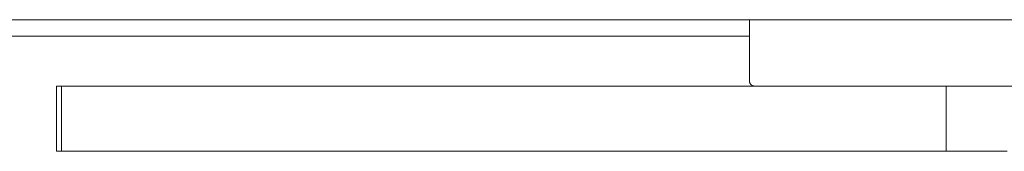
# Model space of a CAD drawing. Extents: x 727 to 5383, y 35 to 232.
# Drawn here: x 3468 to 3470, y 46 to 46 of the extents above; entities that cross this region are included whole.
import ezdxf

# ---------------------------------------------------------------- set-up
doc = ezdxf.new("R2010")
doc.units = 0
doc.header["$MEASUREMENT"] = 0
doc.layers.add('2D', color=7, linetype='CONTINUOUS', lineweight=20)

msp = doc.modelspace()

# ---------------------------------------------------------------- linework, layer by layer
at = {"layer": '2D'}
for points in [[(3472.20985, 46.16207, 0), (3466.33282, 46.16207, 0)], [(3469.71626, 46.16207, 0), (3469.60189, 46.16207, 0), (3469.48769, 46.16207, 0), (3469.37367, 46.16207, 0), (3469.2598, 46.16207, 0), (3469.14611, 46.16207, 0), (3469.03259, 46.16207, 0), (3468.91925, 46.16207, 0), (3468.80608, 46.16207, 0), (3468.69308, 46.16207, 0), (3468.58025, 46.16207, 0), (3468.4676, 46.16207, 0), (3468.35513, 46.16207, 0), (3468.24282, 46.16207, 0)], [(3469.71626, 46.16207, 0), (3469.71626, 46.04727, 0)], [(3468.29285, 46.13088, 0), (3468.39362, 46.13088, 0), (3468.49454, 46.13088, 0), (3468.5956, 46.13088, 0), (3468.69679, 46.13088, 0), (3468.79813, 46.13088, 0), (3468.8996, 46.13088, 0), (3469.00121, 46.13088, 0), (3469.10295, 46.13088, 0), (3469.20483, 46.13088, 0), (3469.30685, 46.13088, 0), (3469.409, 46.13088, 0), (3469.51128, 46.13088, 0), (3469.61371, 46.13088, 0), (3469.71626, 46.13088, 0)], [(3468.41604, 46.03729, 0), (3468.41604, 45.915, 0)], [(3468.42544, 46.03729, 0), (3468.42444, 46.03729, 0), (3468.42342, 46.03729, 0), (3468.42242, 46.03729, 0), (3468.42141, 46.03729, 0), (3468.42038, 46.03729, 0), (3468.41937, 46.03729, 0), (3468.41837, 46.03729, 0), (3468.41735, 46.03729, 0), (3468.41604, 46.03729, 0)], [(3468.42544, 45.915, 0), (3468.42544, 46.03729, 0)], [(3469.72615, 46.03729, 0), (3468.42544, 46.03729, 0)], [(3469.71626, 46.04727, 0), (3469.71627, 46.04676, 0), (3469.71631, 46.04625, 0), (3469.71637, 46.04576, 0), (3469.71641, 46.0455, 0), (3469.71646, 46.04526, 0), (3469.71657, 46.04478, 0), (3469.71671, 46.04431, 0), (3469.71677, 46.04407, 0), (3469.71682, 46.04396, 0), (3469.71682, 46.04395, 0), (3469.71682, 46.04394, 0), (3469.71683, 46.04393, 0), (3469.71683, 46.04392, 0), (3469.71684, 46.04392, 0), (3469.71684, 46.04391, 0), (3469.71684, 46.0439, 0), (3469.71684, 46.04389, 0), (3469.71684, 46.04389, 0), (3469.71684, 46.04389, 0), (3469.71684, 46.04388, 0), (3469.71685, 46.04387, 0), (3469.71685, 46.04386, 0), (3469.71685, 46.04386, 0), (3469.71686, 46.04385, 0), (3469.71686, 46.04384, 0), (3469.71703, 46.04339, 0), (3469.71704, 46.04338, 0), (3469.71704, 46.04338, 0), (3469.71704, 46.04337, 0), (3469.71705, 46.04336, 0), (3469.71705, 46.04335, 0), (3469.71706, 46.04334, 0), (3469.71706, 46.04334, 0), (3469.71706, 46.04333, 0), (3469.71706, 46.04332, 0), (3469.71706, 46.04331, 0), (3469.71706, 46.04331, 0), (3469.71707, 46.04331, 0), (3469.71707, 46.0433, 0), (3469.71708, 46.04329, 0), (3469.71708, 46.04328, 0), (3469.71709, 46.04328, 0), (3469.71709, 46.04327, 0), (3469.71709, 46.04326, 0), (3469.71709, 46.04325, 0), (3469.71709, 46.04325, 0), (3469.7171, 46.04324, 0), (3469.7171, 46.04323, 0), (3469.7171, 46.04323, 0), (3469.71711, 46.04322, 0), (3469.71711, 46.04322, 0), (3469.71712, 46.04321, 0), (3469.71712, 46.0432, 0), (3469.71712, 46.04319, 0), (3469.71713, 46.04318, 0), (3469.71713, 46.04318, 0), (3469.71713, 46.04317, 0), (3469.71713, 46.04316, 0), (3469.71723, 46.04294, 0), (3469.71745, 46.04251, 0), (3469.71769, 46.04209, 0), (3469.7177, 46.04209, 0), (3469.7177, 46.04209, 0), (3469.71771, 46.04208, 0), (3469.71771, 46.04207, 0), (3469.71771, 46.04206, 0), (3469.71771, 46.04206, 0), (3469.71772, 46.04206, 0), (3469.71772, 46.04204, 0), (3469.71773, 46.04204, 0), (3469.71773, 46.04203, 0), (3469.71774, 46.04203, 0), (3469.71774, 46.04202, 0), (3469.71774, 46.04201, 0), (3469.71774, 46.042, 0), (3469.71775, 46.042, 0), (3469.71775, 46.04199, 0), (3469.71782, 46.04189, 0), (3469.71788, 46.0418, 0), (3469.71789, 46.04178, 0), (3469.71789, 46.04178, 0), (3469.7179, 46.04177, 0), (3469.7179, 46.04177, 0), (3469.7179, 46.04177, 0), (3469.7179, 46.04175, 0), (3469.71791, 46.04175, 0), (3469.71792, 46.04174, 0), (3469.71792, 46.04174, 0), (3469.71793, 46.04174, 0), (3469.71793, 46.04172, 0), (3469.71793, 46.04172, 0), (3469.71793, 46.04171, 0), (3469.71794, 46.0417, 0), (3469.71794, 46.0417, 0), (3469.71795, 46.04169, 0), (3469.71822, 46.0413, 0), (3469.71823, 46.04129, 0), (3469.71823, 46.04129, 0), (3469.71824, 46.04128, 0), (3469.71824, 46.04128, 0), (3469.71825, 46.04127, 0), (3469.71825, 46.04126, 0), (3469.71825, 46.04125, 0), (3469.71826, 46.04125, 0), (3469.71826, 46.04125, 0), (3469.71827, 46.04124, 0), (3469.71827, 46.04123, 0), (3469.71828, 46.04123, 0), (3469.7183, 46.0412, 0), (3469.7183, 46.0412, 0), (3469.71831, 46.04119, 0), (3469.71831, 46.04119, 0), (3469.71832, 46.04118, 0), (3469.71832, 46.04118, 0), (3469.71832, 46.04117, 0), (3469.71833, 46.04116, 0), (3469.71833, 46.04116, 0), (3469.71834, 46.04116, 0), (3469.71834, 46.04114, 0), (3469.71835, 46.04114, 0), (3469.71835, 46.04113, 0), (3469.71835, 46.04112, 0), (3469.71836, 46.04112, 0), (3469.71836, 46.04112, 0), (3469.71837, 46.04111, 0), (3469.71838, 46.0411, 0), (3469.71838, 46.04109, 0), (3469.71838, 46.04109, 0), (3469.71839, 46.04109, 0), (3469.71839, 46.04108, 0), (3469.7184, 46.04107, 0), (3469.7184, 46.04107, 0), (3469.71841, 46.04106, 0), (3469.71841, 46.04106, 0), (3469.71841, 46.04105, 0), (3469.71842, 46.04104, 0), (3469.71842, 46.04104, 0), (3469.71843, 46.04103, 0), (3469.71844, 46.04103, 0), (3469.71844, 46.04102, 0), (3469.71845, 46.04102, 0), (3469.71845, 46.04101, 0), (3469.71845, 46.041, 0), (3469.71845, 46.041, 0), (3469.71846, 46.04099, 0), (3469.71847, 46.04099, 0), (3469.71847, 46.04098, 0), (3469.71848, 46.04097, 0), (3469.71848, 46.04097, 0), (3469.7185, 46.04094, 0), (3469.71851, 46.04094, 0), (3469.71851, 46.04093, 0), (3469.71851, 46.04093, 0), (3469.71852, 46.04093, 0), (3469.71883, 46.04056, 0), (3469.71915, 46.04021, 0), (3469.7195, 46.03988, 0), (3469.71986, 46.03957, 0), (3469.71986, 46.03956, 0), (3469.71987, 46.03955, 0), (3469.71988, 46.03955, 0), (3469.71988, 46.03955, 0), (3469.71989, 46.03955, 0), (3469.71989, 46.03954, 0), (3469.7199, 46.03954, 0), (3469.7199, 46.03953, 0), (3469.71991, 46.03952, 0), (3469.71992, 46.03952, 0), (3469.71993, 46.03951, 0), (3469.71993, 46.03951, 0), (3469.71994, 46.0395, 0), (3469.71995, 46.0395, 0), (3469.71995, 46.03949, 0), (3469.71996, 46.03949, 0), (3469.71996, 46.03948, 0), (3469.71997, 46.03948, 0), (3469.71998, 46.03948, 0), (3469.71998, 46.03947, 0), (3469.71999, 46.03946, 0), (3469.71999, 46.03946, 0), (3469.71999, 46.03945, 0), (3469.72, 46.03945, 0), (3469.72001, 46.03945, 0), (3469.72002, 46.03945, 0), (3469.72002, 46.03943, 0), (3469.72002, 46.03943, 0), (3469.72003, 46.03943, 0), (3469.72004, 46.03942, 0), (3469.72005, 46.03942, 0), (3469.72023, 46.03927, 0), (3469.72062, 46.039, 0), (3469.72082, 46.03886, 0), (3469.72102, 46.03873, 0), (3469.72144, 46.03849, 0), (3469.72186, 46.03827, 0), (3469.72187, 46.03827, 0), (3469.72188, 46.03827, 0), (3469.72189, 46.03826, 0), (3469.72189, 46.03826, 0), (3469.7219, 46.03826, 0), (3469.7219, 46.03826, 0), (3469.72191, 46.03825, 0), (3469.72192, 46.03824, 0), (3469.72192, 46.03824, 0), (3469.72193, 46.03824, 0), (3469.72194, 46.03824, 0), (3469.72195, 46.03823, 0), (3469.72195, 46.03823, 0), (3469.72195, 46.03823, 0), (3469.72196, 46.03823, 0), (3469.72197, 46.03823, 0), (3469.72198, 46.03822, 0), (3469.72199, 46.03821, 0), (3469.72199, 46.03821, 0), (3469.722, 46.03821, 0), (3469.72201, 46.0382, 0), (3469.72201, 46.0382, 0), (3469.72202, 46.0382, 0), (3469.72202, 46.0382, 0), (3469.72208, 46.03817, 0), (3469.7223, 46.03807, 0), (3469.72241, 46.03803, 0), (3469.72242, 46.03803, 0), (3469.72243, 46.03802, 0), (3469.72244, 46.03801, 0), (3469.72244, 46.03801, 0), (3469.72247, 46.038, 0), (3469.72247, 46.038, 0), (3469.72248, 46.038, 0), (3469.72249, 46.038, 0), (3469.7225, 46.038, 0), (3469.7225, 46.03799, 0), (3469.72251, 46.03798, 0), (3469.72252, 46.03798, 0), (3469.72253, 46.03798, 0), (3469.72275, 46.03789, 0), (3469.72321, 46.03774, 0), (3469.72368, 46.0376, 0), (3469.72416, 46.03749, 0), (3469.72465, 46.0374, 0), (3469.72489, 46.03737, 0), (3469.72514, 46.03734, 0), (3469.72564, 46.0373, 0), (3469.72615, 46.03729, 0)], [(3469.73292, 46.03729, 0), (3469.73193, 46.03729, 0), (3469.73091, 46.03729, 0), (3469.7299, 46.03729, 0), (3469.7289, 46.03729, 0), (3469.72791, 46.03729, 0), (3469.72615, 46.03729, 0)], [(3470.62653, 46.03729, 0), (3469.73292, 46.03729, 0)], [(3470.08542, 45.915, 0), (3470.08542, 46.03729, 0)], [(3468.42544, 45.915, 0), (3468.42444, 45.915, 0), (3468.42342, 45.915, 0), (3468.42242, 45.915, 0), (3468.42141, 45.915, 0), (3468.42038, 45.915, 0), (3468.41937, 45.915, 0), (3468.41837, 45.915, 0), (3468.41735, 45.915, 0), (3468.41604, 45.915, 0)], [(3470.08542, 45.915, 0), (3468.42544, 45.915, 0)], [(3470.19968, 45.915, 0), (3470.19354, 45.915, 0), (3470.19047, 45.915, 0), (3470.18741, 45.915, 0), (3470.18436, 45.915, 0), (3470.18285, 45.915, 0), (3470.18133, 45.915, 0), (3470.17982, 45.915, 0), (3470.17831, 45.915, 0), (3470.17681, 45.915, 0), (3470.17532, 45.915, 0), (3470.17383, 45.915, 0), (3470.17235, 45.915, 0), (3470.17087, 45.915, 0), (3470.1694, 45.915, 0), (3470.16793, 45.915, 0), (3470.16647, 45.915, 0), (3470.16502, 45.915, 0), (3470.16358, 45.915, 0), (3470.16215, 45.915, 0), (3470.16072, 45.915, 0), (3470.1593, 45.915, 0), (3470.15789, 45.915, 0), (3470.15649, 45.915, 0), (3470.1551, 45.915, 0), (3470.15372, 45.915, 0), (3470.15235, 45.915, 0), (3470.15099, 45.915, 0), (3470.14963, 45.915, 0), (3470.14827, 45.915, 0), (3470.14692, 45.915, 0), (3470.14557, 45.915, 0), (3470.14423, 45.915, 0), (3470.14289, 45.915, 0), (3470.14156, 45.915, 0), (3470.14024, 45.915, 0), (3470.13892, 45.915, 0), (3470.13761, 45.915, 0), (3470.1363, 45.915, 0), (3470.13501, 45.915, 0), (3470.13372, 45.915, 0), (3470.13244, 45.915, 0), (3470.13116, 45.915, 0), (3470.12991, 45.915, 0), (3470.12865, 45.915, 0), (3470.1274, 45.915, 0), (3470.12617, 45.915, 0), (3470.12495, 45.915, 0), (3470.12373, 45.915, 0), (3470.12253, 45.915, 0), (3470.12134, 45.915, 0), (3470.12016, 45.915, 0), (3470.11899, 45.915, 0), (3470.11783, 45.915, 0), (3470.11668, 45.915, 0), (3470.11555, 45.915, 0), (3470.11443, 45.915, 0), (3470.11332, 45.915, 0), (3470.11223, 45.915, 0), (3470.11115, 45.915, 0), (3470.11008, 45.915, 0), (3470.10903, 45.915, 0), (3470.10799, 45.915, 0), (3470.10696, 45.915, 0), (3470.10596, 45.915, 0), (3470.10497, 45.915, 0), (3470.1035, 45.915, 0), (3470.10207, 45.915, 0), (3470.10069, 45.915, 0), (3470.09932, 45.915, 0), (3470.098, 45.915, 0), (3470.09672, 45.915, 0), (3470.09547, 45.915, 0), (3470.09426, 45.915, 0), (3470.09309, 45.915, 0), (3470.09196, 45.915, 0), (3470.09087, 45.915, 0), (3470.08981, 45.915, 0), (3470.0888, 45.915, 0), (3470.08751, 45.915, 0), (3470.08542, 45.915, 0)]]:
    msp.add_polyline3d(points, dxfattribs=at)

doc.saveas('drawing.dxf')
